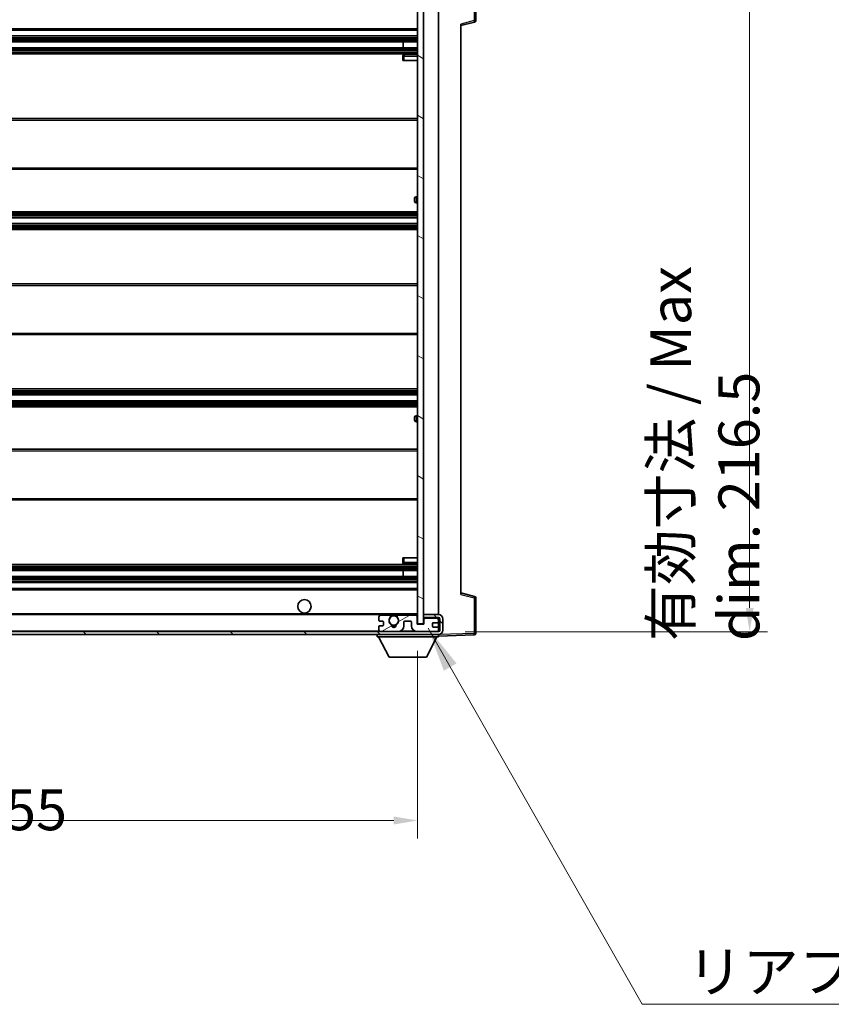
# Model space of a CAD drawing. Units: millimetres. Extents: x 87 to 11496, y 48 to 1734.
# Drawn here: x 3814 to 4087, y 1049 to 1380 of the extents above; entities that cross this region are included whole.
import ezdxf

# ---------------------------------------------------------------- set-up
doc = ezdxf.new("R2010")
doc.units = ezdxf.units.MM
doc.header["$LTSCALE"] = 6
doc.layers.get('Defpoints').update_dxf_attribs({"lineweight": 25})
for name, color, linetype, lineweight in [('Dimension (ISO)', 7, 'Continuous', 18), ('Dimension (ISO) @ 1', 7, 'Continuous', 18), ('Hatch (ISO)', 1, 'Continuous', 18), ('Symbol (ISO)', 7, 'Continuous', 18), ('Visible (ISO)', 7, 'Continuous', 35), ('Visible Narrow (ISO)', 7, 'Continuous', 25)]:
    doc.layers.add(name, color=color, linetype=linetype, lineweight=lineweight)
doc.styles.add('Note Text (TK)', font='txt')
doc.dimstyles.new('Default - Method 1b (TK)', dxfattribs={"dimscale": 6, "dimtxt": 2.5, "dimasz": 2.5, "dimexe": 1, "dimexo": 1.5, "dimgap": 1, "dimtad": 1, "dimtoh": 1, "dimrnd": 1e-08, "dimdsep": 46, "dimtxsty": 'Note Text (TK)', "dimcen": 0.09, "dimdle": 5, "dimclrd": 100, "dimclre": 100, "dimclrt": 7, "dimadec": 1, "dimazin": 1, "dimtfac": 1, "dimtmove": 0, "dimatfit": 3, "dimfxl": 1, "dimtolj": 1, "dimlwd": -1, "dimlwe": -1, "dimarcsym": 0})
doc.dimstyles.new('Default - Method 1b (TK)$7', dxfattribs={"dimscale": 6, "dimtxt": 2.5, "dimasz": 2.5, "dimexe": 1, "dimexo": 1.5, "dimgap": 1, "dimtad": 1, "dimtoh": 1, "dimrnd": 1e-08, "dimdsep": 46, "dimtxsty": 'Note Text (TK)', "dimcen": 0.09, "dimdle": 5, "dimclrd": 100, "dimclre": 100, "dimclrt": 7, "dimadec": 1, "dimazin": 1, "dimtfac": 1, "dimtmove": 0, "dimatfit": 3, "dimfxl": 1, "dimtolj": 1, "dimlwd": -1, "dimlwe": -1, "dimarcsym": 0})

# ---------------------------------------------------------------- blocks, each defined once
blk = doc.blocks.new('*D285')
at = {"layer": 'Defpoints', "color": 0}
for p in [(3692.97, 1176.58), (3947.97, 1176.68), (3947.97, 1110.68)]:
    blk.add_point(p, dxfattribs=at)
at = {"layer": 'Dimension (ISO)', "color": 100}
for p, q in [((3692.97, 1167.58), (3692.97, 1104.68)), ((3947.97, 1167.68), (3947.97, 1104.68)), ((3700.97, 1110.68), (3939.97, 1110.68))]:
    blk.add_line(p, q, dxfattribs=at)
for points in [[(3700.97, 1112.02), (3700.97, 1109.35), (3692.97, 1110.68)], [(3939.97, 1112.02), (3939.97, 1109.35), (3947.97, 1110.68)]]:
    blk.add_solid(points, dxfattribs=at)
at = {"layer": 'Dimension (ISO)', "color": 7, "insert": (3716.09, 1125.75), "char_height": 8, "attachment_point": 4, "style": 'Note Text (TK)'}
blk.add_mtext('\\A1;\\fＭＳ Ｐゴシック|b0|i0;\\H13.7500;有効寸法 / Max dim. 255', dxfattribs=at)
blk = doc.blocks.new('*D284')
at = {"layer": 'Defpoints', "color": 0}
for p in [(3954.97, 1390.58), (3954.97, 1174.08), (4059.47, 1174.08)]:
    blk.add_point(p, dxfattribs=at)
at = {"layer": 'Dimension (ISO)', "color": 100}
for p, q in [((3963.97, 1390.58), (4065.47, 1390.58)), ((4059.47, 1382.58), (4059.47, 1182.08)), ((3963.97, 1174.08), (4065.47, 1174.08))]:
    blk.add_line(p, q, dxfattribs=at)
for points in [[(4058.14, 1382.58), (4060.8, 1382.58), (4059.47, 1390.58)], [(4058.14, 1182.08), (4060.8, 1182.08), (4059.47, 1174.08)]]:
    blk.add_solid(points, dxfattribs=at)
at = {"layer": 'Dimension (ISO)', "color": 7, "insert": (4044.41, 1170.93), "char_height": 8, "attachment_point": 4, "rotation": 90, "style": 'Note Text (TK)'}
blk.add_mtext('\\A1;\\fＭＳ Ｐゴシック|b0|i0;\\H13.7500;有効寸法 / Max dim. 216.5', dxfattribs=at)

msp = doc.modelspace()

# ---------------------------------------------------------------- hatches: boundary and pattern name
at = {"layer": 'Hatch (ISO)'}
h = msp.add_hatch(dxfattribs=at)
h.set_pattern_fill('ANSI31', color=256, scale=139.7, angle=105.000246, style=0)
h.set_pattern_definition([(150.0002, (2363.25, 4), (-8.73119, -15.123), [])])
h.paths.add_polyline_path([(3949.9687, 1387.9832), (3947.9687, 1387.9832), (3947.9687, 1176.6832), (3949.9687, 1176.6832), (3949.9687, 1178.8332), (3949.9687, 1179.8332), (3949.9687, 1384.8332), (3949.9687, 1385.8332)])
h = msp.add_hatch(dxfattribs=at)
h.set_pattern_fill('ANSI31', color=256, scale=139.7, angle=90.00021, style=0)
h.set_pattern_definition([(135.0002, (2363.25, 4), (-12.3478, -12.3479), [])])
edge = h.paths.add_edge_path()
edge.add_line((3949.9687, 1178.8332), (3954.9687, 1178.8332))
edge.add_ellipse((3954.9687, 1178.3332), major_axis=(0, 0.5), ratio=1, start_angle=270, end_angle=360, ccw=False)
edge.add_line((3955.4687, 1178.3332), (3955.4687, 1174.5832))
edge.add_ellipse((3954.9687, 1174.5832), major_axis=(0.5, 0), ratio=1, start_angle=270, end_angle=360, ccw=False)
edge.add_line((3954.9687, 1174.0832), (3954.4687, 1174.0832))
edge.add_line((3954.4687, 1174.0832), (3947.8687, 1174.0832))
edge.add_line((3947.8687, 1174.0832), (3941.3687, 1174.0832))
edge.add_line((3941.3687, 1174.0832), (3935.4687, 1174.0832))
edge.add_line((3935.4687, 1174.0832), (3717.1687, 1174.0832))
edge.add_line((3717.1687, 1174.0832), (3705.5937, 1174.0832))
edge.add_line((3705.5937, 1174.0832), (3705.4687, 1174.0832))
edge.add_line((3705.4687, 1174.0832), (3705.4687, 1174.0706))
edge.add_line((3705.4687, 1174.0706), (3705.4687, 1173.0832))
edge.add_line((3705.4687, 1173.0832), (3954.9687, 1173.0832))
edge.add_ellipse((3954.9687, 1174.5832), major_axis=(0, -1.5), ratio=1, start_angle=0, end_angle=90)
edge.add_line((3956.4687, 1174.5832), (3956.4687, 1178.3332))
edge.add_ellipse((3954.9687, 1178.3332), major_axis=(1.5, 0), ratio=1, start_angle=0, end_angle=90)
edge.add_line((3954.9687, 1179.8332), (3949.9687, 1179.8332))
edge.add_line((3949.9687, 1179.8332), (3949.9687, 1178.8332))
h = msp.add_hatch(dxfattribs=at)
h.set_pattern_fill('ANSI31', color=256, scale=139.7, angle=-14.999978, style=0)
h.set_pattern_definition([(30, (2363.25, 4), (-8.73126, 15.12297), [])])
edge = h.paths.add_edge_path()
edge.add_ellipse((3935.4687, 1174.5832), major_axis=(-0.5, 0), ratio=1, start_angle=0, end_angle=90)
edge.add_line((3935.4687, 1174.0832), (3941.3687, 1174.0832))
edge.add_ellipse((3941.3687, 1176.0832), major_axis=(0, -2), ratio=1, start_angle=0, end_angle=90)
edge.add_line((3943.3687, 1176.0832), (3943.3687, 1177.2832))
edge.add_ellipse((3943.6687, 1177.2832), major_axis=(-0.3, 0), ratio=1, start_angle=270, end_angle=360, ccw=False)
edge.add_line((3943.6687, 1177.5832), (3945.5687, 1177.5832))
edge.add_ellipse((3945.5687, 1177.2832), major_axis=(0, 0.3), ratio=1, start_angle=270, end_angle=360, ccw=False)
edge.add_line((3945.8687, 1177.2832), (3945.8687, 1176.0832))
edge.add_ellipse((3947.8687, 1176.0832), major_axis=(-2, 0), ratio=1, start_angle=0, end_angle=90)
edge.add_line((3947.8687, 1174.0832), (3954.4687, 1174.0832))
edge.add_ellipse((3954.4687, 1174.5832), major_axis=(0, -0.5), ratio=1, start_angle=0, end_angle=90)
edge.add_line((3954.9687, 1174.5832), (3954.9687, 1175.2832))
edge.add_ellipse((3954.6687, 1175.2832), major_axis=(0.3, 0), ratio=1, start_angle=0, end_angle=90)
edge.add_line((3954.6687, 1175.5832), (3953.2687, 1175.5832))
edge.add_ellipse((3953.2687, 1175.8832), major_axis=(0, -0.3), ratio=1, start_angle=270, end_angle=360, ccw=False)
edge.add_line((3952.9687, 1175.8832), (3952.9687, 1176.7832))
edge.add_ellipse((3953.2687, 1176.7832), major_axis=(-0.3, 0), ratio=1, start_angle=270, end_angle=360, ccw=False)
edge.add_line((3953.2687, 1177.0832), (3954.6687, 1177.0832))
edge.add_ellipse((3954.6687, 1177.3832), major_axis=(0, -0.3), ratio=1, start_angle=0, end_angle=90)
edge.add_line((3954.9687, 1177.3832), (3954.9687, 1178.0832))
edge.add_ellipse((3954.4687, 1178.0832), major_axis=(0.5, 0), ratio=1, start_angle=0, end_angle=90)
edge.add_line((3954.4687, 1178.5832), (3950.4687, 1178.5832))
edge.add_ellipse((3950.4687, 1178.1832), major_axis=(0, 0.4), ratio=1, start_angle=0, end_angle=90)
edge.add_line((3950.0687, 1178.1832), (3950.0687, 1176.5832))
edge.add_line((3950.0687, 1176.5832), (3947.8687, 1176.5832))
edge.add_line((3947.8687, 1176.5832), (3947.8687, 1179.1832))
edge.add_ellipse((3947.4687, 1179.1832), major_axis=(0.4, 0), ratio=1, start_angle=0, end_angle=90)
edge.add_line((3947.4687, 1179.5832), (3941.4443, 1179.5832))
edge.add_ellipse((3941.4443, 1179.1832), major_axis=(0, 0.4), ratio=1, start_angle=0, end_angle=132.45415)
edge.add_ellipse((3939.9687, 1177.8332), major_axis=(1.1805, 1.08), ratio=1, start_angle=261.020412, end_angle=360, ccw=False)
edge.add_ellipse((3941.0167, 1176.2484), major_axis=(-0.1655, 0.2502), ratio=1, start_angle=0, end_angle=60.082872)
edge.add_ellipse((3939.9687, 1176.1832), major_axis=(0.7486, 0.0465), ratio=1, start_angle=172.885131, end_angle=360, ccw=False)
edge.add_ellipse((3938.9207, 1176.2484), major_axis=(0.2994, -0.0186), ratio=1, start_angle=0, end_angle=60.082872)
edge.add_ellipse((3939.9687, 1177.8332), major_axis=(-0.8825, -1.3346), ratio=1, start_angle=261.020412, end_angle=360, ccw=False)
edge.add_ellipse((3938.4931, 1179.1832), major_axis=(0.2951, -0.27), ratio=1, start_angle=0, end_angle=132.45415)
edge.add_line((3938.4931, 1179.5832), (3935.4687, 1179.5832))
edge.add_ellipse((3935.4687, 1179.0832), major_axis=(0, 0.5), ratio=1, start_angle=0, end_angle=90)
edge.add_line((3934.9687, 1179.0832), (3934.9687, 1177.8832))
edge.add_ellipse((3935.2687, 1177.8832), major_axis=(-0.3, 0), ratio=1, start_angle=0, end_angle=90)
edge.add_line((3935.2687, 1177.5832), (3936.1687, 1177.5832))
edge.add_ellipse((3936.1687, 1177.2832), major_axis=(0, 0.3), ratio=1, start_angle=270, end_angle=360, ccw=False)
edge.add_line((3936.4687, 1177.2832), (3936.4687, 1176.3832))
edge.add_ellipse((3936.1687, 1176.3832), major_axis=(0.3, 0), ratio=1, start_angle=270, end_angle=360, ccw=False)
edge.add_line((3936.1687, 1176.0832), (3935.2687, 1176.0832))
edge.add_ellipse((3935.2687, 1175.7832), major_axis=(0, 0.3), ratio=1, start_angle=0, end_angle=90)
edge.add_line((3934.9687, 1175.7832), (3934.9687, 1174.5832))

# ---------------------------------------------------------------- linework, layer by layer
at = {"layer": 'Visible (ISO)'}
for p, q in [((3967.4687, 1379.2523), (3967.4687, 1391.1639)), ((3947.9687, 1387.9832), (3947.9687, 1176.6832)), ((3949.9687, 1176.6832), (3949.9687, 1387.9832)), ((3954.9687, 1179.8332), (3954.9687, 1384.8332)), ((3962.4687, 1377.5832), (3967.0928, 1378.7679)), ((3717.4687, 1376.0832), (3947.9687, 1376.0832)), ((3962.4687, 1378.0949), (3962.4687, 1186.5716)), ((3717.4687, 1374.0832), (3947.9687, 1374.0832)), ((3717.4687, 1372.0832), (3947.9687, 1372.0832)), ((3943.1561, 1370.0832), (3943.1561, 1372.0832)), ((3943.1687, 1370.0832), (3943.1687, 1372.0832)), ((3717.4687, 1370.0832), (3947.9687, 1370.0832)), ((3717.4687, 1368.0832), (3947.9687, 1368.0832)), ((3942.9687, 1367.3332), (3942.9687, 1365.8332)), ((3943.4687, 1365.8332), (3942.9687, 1365.8332)), ((3947.9687, 1367.8332), (3943.4687, 1367.8332)), ((3943.4687, 1365.8332), (3947.9687, 1365.8332)), ((3717.4687, 1346.3332), (3947.9687, 1346.3332)), ((3717.4687, 1329.3332), (3947.9687, 1329.3332)), ((3946.9687, 1318.5832), (3946.9687, 1319.5832)), ((3947.9687, 1320.0832), (3947.4687, 1320.0832)), ((3947.4687, 1318.0832), (3947.9687, 1318.0832)), ((3717.4687, 1315.0832), (3947.9687, 1315.0832)), ((3717.4687, 1313.0832), (3947.9687, 1313.0832)), ((3717.4687, 1311.0832), (3947.9687, 1311.0832)), ((3717.4687, 1309.0832), (3947.9687, 1309.0832)), ((3717.4687, 1290.8332), (3947.9687, 1290.8332)), ((3717.4687, 1273.8332), (3947.9687, 1273.8332)), ((3717.4687, 1255.5832), (3947.9687, 1255.5832)), ((3717.4687, 1253.5832), (3947.9687, 1253.5832)), ((3717.4687, 1251.5832), (3947.9687, 1251.5832)), ((3717.4687, 1249.5832), (3947.9687, 1249.5832)), ((3947.9687, 1246.5832), (3947.4687, 1246.5832)), ((3946.9687, 1245.0832), (3946.9687, 1246.0832)), ((3947.4687, 1244.5832), (3947.9687, 1244.5832)), ((3717.4687, 1235.3332), (3947.9687, 1235.3332)), ((3717.4687, 1218.3332), (3947.9687, 1218.3332)), ((3942.9687, 1198.8332), (3943.4687, 1198.8332)), ((3942.9687, 1198.8332), (3942.9687, 1197.3332)), ((3943.4687, 1198.8332), (3947.9687, 1198.8332)), ((3943.4687, 1196.8332), (3947.9687, 1196.8332)), ((3717.4687, 1196.5832), (3947.9687, 1196.5832)), ((3717.4687, 1194.5832), (3947.9687, 1194.5832)), ((3943.1561, 1192.5832), (3943.1561, 1194.5832)), ((3943.1687, 1192.5832), (3943.1687, 1194.5832)), ((3717.4687, 1192.5832), (3947.9687, 1192.5832)), ((3717.4687, 1190.5832), (3947.9687, 1190.5832)), ((3717.4687, 1188.5832), (3947.9687, 1188.5832)), ((3967.0928, 1185.8985), (3962.4687, 1187.0832)), ((3967.4687, 1173.5026), (3967.4687, 1185.4142)), ((3717.4687, 1179.8332), (3939.3284, 1179.8332)), ((3934.9687, 1179.0832), (3934.9687, 1177.8832)), ((3935.2687, 1177.5832), (3936.1687, 1177.5832)), ((3938.4931, 1179.5832), (3935.4687, 1179.5832)), ((3936.4687, 1177.2832), (3936.4687, 1176.3832)), ((3940.609, 1179.8332), (3947.9687, 1179.8332)), ((3947.4687, 1179.5832), (3941.4443, 1179.5832)), ((3943.3687, 1176.0832), (3943.3687, 1177.2832)), ((3943.6687, 1177.5832), (3945.5687, 1177.5832)), ((3945.8687, 1177.2832), (3945.8687, 1176.0832)), ((3947.8687, 1176.5832), (3947.8687, 1179.1832)), ((3954.9687, 1179.8332), (3949.9687, 1179.8332)), ((3949.9687, 1179.8332), (3949.9687, 1178.8332)), ((3949.9687, 1178.8332), (3954.9687, 1178.8332)), ((3950.0687, 1178.1832), (3950.0687, 1176.5832)), ((3954.4687, 1178.5832), (3950.4687, 1178.5832)), ((3953.2687, 1177.0832), (3954.6687, 1177.0832)), ((3954.9687, 1178.0832), (3954.9687, 1178.8332)), ((3954.9687, 1177.3832), (3954.9687, 1178.0832)), ((3954.9687, 1175.2832), (3954.9687, 1177.3832)), ((3955.4687, 1178.3332), (3955.4687, 1174.5832)), ((3956.4687, 1174.5832), (3956.4687, 1178.3332)), ((3954.9687, 1174.0832), (3705.4687, 1174.0832)), ((3934.9687, 1175.7832), (3934.9687, 1174.5832)), ((3936.1687, 1176.0832), (3935.2687, 1176.0832)), ((3935.4687, 1174.0832), (3941.3687, 1174.0832)), ((3950.0687, 1176.5832), (3947.8687, 1176.5832)), ((3947.8687, 1174.0832), (3954.4687, 1174.0832)), ((3947.9687, 1176.6832), (3949.9687, 1176.6832)), ((3952.9687, 1175.8832), (3952.9687, 1176.7832)), ((3954.6687, 1175.5832), (3953.2687, 1175.5832)), ((3954.9687, 1174.5832), (3954.9687, 1175.2832)), ((3954.9687, 1174.0832), (3954.9687, 1174.5832)), ((3705.4687, 1173.0832), (3954.9687, 1173.0832)), ((3934.3687, 1173.0832), (3934.3687, 1172.3832)), ((3934.3687, 1172.3832), (3954.9687, 1172.3832)), ((3938.4187, 1165.4832), (3934.8687, 1172.3832)), ((3950.9187, 1165.4832), (3954.4687, 1172.3832)), ((3954.9687, 1173.0832), (3954.9687, 1172.3832)), ((3954.9687, 1172.5832), (3966.9861, 1173.0029)), ((3938.4187, 1165.4832), (3950.9187, 1165.4832))]:
    msp.add_line(p, q, dxfattribs=at)
for centre, radius in [((3909.9687, 1182.5832), 2.25), ((3939.9687, 1177.8332), 1.5706)]:
    msp.add_circle(centre, radius, dxfattribs=at)
for centre, radius, start, end in [((3966.9687, 1379.2523), 0.5, 284.37, 0), ((3943.4687, 1367.3332), 0.5, 90, 180), ((3947.4687, 1319.5832), 0.5, 90, 180), ((3947.4687, 1318.5832), 0.5, 180, 270), ((3947.4687, 1246.0832), 0.5, 90, 180), ((3947.4687, 1245.0832), 0.5, 180, 270), ((3943.4687, 1197.3332), 0.5, 180, 270), ((3966.9687, 1185.4142), 0.5, 0, 75.63), ((3935.4687, 1179.0832), 0.5, 90, 180), ((3935.2687, 1177.8832), 0.3, 180, 270), ((3936.1687, 1177.2832), 0.3, 0, 90), ((3939.9687, 1177.8332), 1.6, 137.54585, 236.525437), ((3938.4931, 1179.1832), 0.4, 317.54585, 90), ((3939.9687, 1177.8332), 2.1, 107.75279, 126.701787), ((3939.9687, 1177.8332), 2, 53.932491, 126.067509), ((3939.9687, 1177.8332), 2.1, 53.298213, 72.24721), ((3939.9687, 1177.8332), 1.6, 303.474563, 42.45415), ((3941.4443, 1179.1832), 0.4, 90, 222.45415), ((3943.6687, 1177.2832), 0.3, 90, 180), ((3945.5687, 1177.2832), 0.3, 0, 90), ((3947.4687, 1179.1832), 0.4, 0, 90), ((3950.4687, 1178.1832), 0.4, 90, 180), ((3953.2687, 1176.7832), 0.3, 90, 180), ((3954.4687, 1178.0832), 0.5, 0, 90), ((3954.6687, 1177.3832), 0.3, 270, 0), ((3954.9687, 1178.3332), 1.5, 0, 90), ((3954.9687, 1178.3332), 0.5, 0, 90), ((3935.2687, 1175.7832), 0.3, 90, 180), ((3935.4687, 1174.5832), 0.5, 180, 270), ((3936.1687, 1176.3832), 0.3, 270, 0), ((3938.9207, 1176.2484), 0.3, 356.442565, 56.525437), ((3939.9687, 1176.1832), 0.75, 176.442565, 3.557435), ((3939.9687, 1177.8332), 2, 248.96053, 291.03947), ((3939.9687, 1177.8332), 2.1, 251.451, 288.549), ((3941.0167, 1176.2484), 0.3, 123.474563, 183.557435), ((3941.3687, 1176.0832), 2, 270, 0), ((3947.8687, 1176.0832), 2, 180, 270), ((3953.2687, 1175.8832), 0.3, 180, 270), ((3954.4687, 1174.5832), 0.5, 270, 0), ((3954.6687, 1175.2832), 0.3, 0, 90), ((3954.9687, 1174.5832), 0.5, 270, 0), ((3954.9687, 1174.5832), 1.5, 270, 0), ((3966.9687, 1173.5026), 0.5, 272, 0)]:
    msp.add_arc(centre, radius, start, end, dxfattribs=at)
msp.add_open_spline([(3939.3284, 1179.8332), (3939.3284, 1179.8332), (3939.3329, 1179.8347), (3939.3486, 1179.8396), (3939.3599, 1179.8431), (3939.3867, 1179.851), (3939.4076, 1179.857), (3939.4676, 1179.873), (3939.522, 1179.8857), (3939.6899, 1179.9183), (3939.8415, 1179.9332), (3940.0959, 1179.9332), (3940.2475, 1179.9183), (3940.4154, 1179.8857), (3940.4698, 1179.873), (3940.5298, 1179.857), (3940.5507, 1179.851), (3940.5775, 1179.8431), (3940.5888, 1179.8396), (3940.6045, 1179.8347), (3940.609, 1179.8332), (3940.609, 1179.8332)], degree=3, knots=[-0.138483255, -0.138483255, -0.138483255, -0.138483255, -0.133571418, -0.133571418, -0.128659582, -0.128659582, -0.122121983, -0.122121983, -0.107412624, -0.107412624, -0.069241628, -0.069241628, -0.031070631, -0.031070631, -0.016361272, -0.016361272, -0.009823674, -0.009823674, -0.004911837, -0.004911837, 0, 0, 0, 0], dxfattribs=at)
at = {"layer": 'Visible Narrow (ISO)'}
for p, q in [((3966.9861, 1391.1639), (3966.9861, 1379.2523)), ((3966.9861, 1379.2523), (3962.4687, 1378.0949)), ((3967.4687, 1379.2523), (3966.9861, 1379.2523)), ((3717.4687, 1376.5832), (3947.9687, 1376.5832)), ((3717.4687, 1373.5832), (3947.9687, 1373.5832)), ((3717.4687, 1373.104), (3947.9687, 1373.104)), ((3717.4687, 1372.6709), (3947.9687, 1372.6709)), ((3717.4687, 1372.1502), (3947.9687, 1372.1502)), ((3717.4687, 1370.0162), (3947.9687, 1370.0162)), ((3717.4687, 1369.4955), (3947.9687, 1369.4955)), ((3717.4687, 1369.0625), (3947.9687, 1369.0625)), ((3717.4687, 1368.5832), (3947.9687, 1368.5832)), ((3942.9687, 1367.3332), (3943.4687, 1367.3332)), ((3943.4687, 1367.8332), (3943.4687, 1367.3332)), ((3943.4687, 1365.8332), (3943.4687, 1367.3332)), ((3943.4687, 1367.3332), (3947.9687, 1367.3332)), ((3717.4687, 1345.8332), (3947.9687, 1345.8332)), ((3717.4687, 1329.8332), (3947.9687, 1329.8332)), ((3947.4687, 1320.0832), (3947.4687, 1318.0832)), ((3717.4687, 1314.5832), (3947.9687, 1314.5832)), ((3717.4687, 1314.104), (3947.9687, 1314.104)), ((3717.4687, 1313.6709), (3947.9687, 1313.6709)), ((3717.4687, 1313.1502), (3947.9687, 1313.1502)), ((3717.4687, 1311.0162), (3947.9687, 1311.0162)), ((3717.4687, 1310.4955), (3947.9687, 1310.4955)), ((3717.4687, 1310.0625), (3947.9687, 1310.0625)), ((3717.4687, 1309.5832), (3947.9687, 1309.5832)), ((3717.4687, 1290.3332), (3947.9687, 1290.3332)), ((3717.4687, 1274.3332), (3947.9687, 1274.3332)), ((3717.4687, 1255.0832), (3947.9687, 1255.0832)), ((3717.4687, 1254.604), (3947.9687, 1254.604)), ((3717.4687, 1254.1709), (3947.9687, 1254.1709)), ((3717.4687, 1253.6502), (3947.9687, 1253.6502)), ((3717.4687, 1251.5162), (3947.9687, 1251.5162)), ((3717.4687, 1250.9955), (3947.9687, 1250.9955)), ((3717.4687, 1250.5625), (3947.9687, 1250.5625)), ((3717.4687, 1250.0832), (3947.9687, 1250.0832)), ((3947.4687, 1246.5832), (3947.4687, 1244.5832)), ((3717.4687, 1234.8332), (3947.9687, 1234.8332)), ((3717.4687, 1218.8332), (3947.9687, 1218.8332)), ((3943.4687, 1197.3332), (3942.9687, 1197.3332)), ((3943.4687, 1197.3332), (3943.4687, 1198.8332)), ((3943.4687, 1197.3332), (3943.4687, 1196.8332)), ((3947.9687, 1197.3332), (3943.4687, 1197.3332)), ((3717.4687, 1196.0832), (3947.9687, 1196.0832)), ((3717.4687, 1195.604), (3947.9687, 1195.604)), ((3717.4687, 1195.1709), (3947.9687, 1195.1709)), ((3717.4687, 1194.6502), (3947.9687, 1194.6502)), ((3717.4687, 1192.5162), (3947.9687, 1192.5162)), ((3717.4687, 1191.9955), (3947.9687, 1191.9955)), ((3717.4687, 1191.5625), (3947.9687, 1191.5625)), ((3717.4687, 1191.0832), (3947.9687, 1191.0832)), ((3717.4687, 1188.0832), (3947.9687, 1188.0832)), ((3962.4687, 1186.5716), (3966.9861, 1185.4142)), ((3966.9861, 1185.4142), (3967.4687, 1185.4142)), ((3966.9861, 1185.4142), (3966.9861, 1173.5026)), ((3717.4687, 1180.1332), (3947.9687, 1180.1332)), ((3717.4687, 1174.3832), (3935.0104, 1174.3832)), ((3942.4223, 1174.3832), (3946.8151, 1174.3832)), ((3954.927, 1174.3832), (3954.9687, 1174.3832)), ((3954.9783, 1173.0833), (3954.9687, 1173.0829)), ((3966.9861, 1173.5026), (3955.0637, 1173.0862)), ((3967.4687, 1173.5026), (3966.9861, 1173.5026))]:
    msp.add_line(p, q, dxfattribs=at)
for centre, major_axis, ratio, start_param, end_param in [((3966.9687, 1379.2523), (0.1241, -0.4844), 0.03380887, 0, 1.56213477), ((3966.9687, 1185.4142), (0.1241, 0.4844), 0.03380887, 4.72105054, 6.28318531), ((3966.9687, 1173.5026), (0.0174, -0.4997), 0.03487826, 0, 1.56957835)]:
    msp.add_ellipse(centre, major_axis=major_axis, ratio=ratio, start_param=start_param, end_param=end_param, dxfattribs=at)

# ---------------------------------------------------------------- texts
at = {"layer": 'Symbol (ISO)', "color": 7, "insert": (4038.4205, 1066.8028), "char_height": 13.75, "width": 246.293864, "attachment_point": 1, "line_spacing_factor": 1.5, "style": 'Note Text (TK)'}
msp.add_mtext('{\\fＭＳ Ｐゴシック|b0|i0;リアフレーム2 / Rear frame2}', dxfattribs=at)

# ---------------------------------------------------------------- dimensions: what is measured, and where the dimension line sits
at = {"layer": 'Dimension (ISO) @ 1', "color": 100}
dim = msp.add_linear_dim(base=(4059.4687, 1174.0832), p1=(3954.9687, 1390.5832), p2=(3954.9687, 1174.0832), angle=270, text='\\fＭＳ Ｐゴシック|b0|i0;\\H13.7500;有効寸法 / Max dim. <>', dimstyle='Default - Method 1b (TK)', override={"dimscale": 1, "dimtxt": 8, "dimasz": 8, "dimexe": 6, "dimexo": 9, "dimgap": 6, "dimtoh": 0, "dimdec": 2, "dimcen": 0.54, "dimtol": 0, "dimlim": 0, "dimtp": 0, "dimtm": 0, "dimtdec": 2, "dimtix": 0, "dimtofl": 0, "dimtmove": 0, "dimatfit": 1}, dxfattribs=at)
dim.commit()
dim.dimension.update_dxf_attribs({"geometry": '*D284', "text_midpoint": (4059.4687, 1282.3332), "dimtype": 128})
dim = msp.add_linear_dim(base=(3947.9687, 1110.6832), p1=(3692.9687, 1176.5832), p2=(3947.9687, 1176.6832), text='\\fＭＳ Ｐゴシック|b0|i0;\\H13.7500;有効寸法 / Max dim. <>', dimstyle='Default - Method 1b (TK)', override={"dimscale": 1, "dimtxt": 8, "dimasz": 8, "dimexe": 6, "dimexo": 9, "dimgap": 6, "dimtoh": 0, "dimdec": 2, "dimcen": 0.54, "dimtol": 0, "dimlim": 0, "dimtp": 0, "dimtm": 0, "dimtdec": 2, "dimtix": 0, "dimtofl": 0, "dimtmove": 0, "dimatfit": 1}, dxfattribs=at)
dim.commit()
dim.dimension.update_dxf_attribs({"geometry": '*D285', "text_midpoint": (3820.4687, 1110.6832), "dimtype": 128})

# ---------------------------------------------------------------- leaders
at = {"layer": 'Symbol (ISO)', "color": 100, "annotation_type": 0, "has_hookline": 1, "hookline_direction": 0, "text_width": 236.0156}
msp.add_leader([(3951.4886, 1175.2243), (4023.4205, 1048.9629), (4038.4205, 1048.9629)], dimstyle='Default - Method 1b (TK)$7', override={"dimgap": 0, "dimtad": 1}, dxfattribs=at)

doc.saveas('drawing.dxf')
